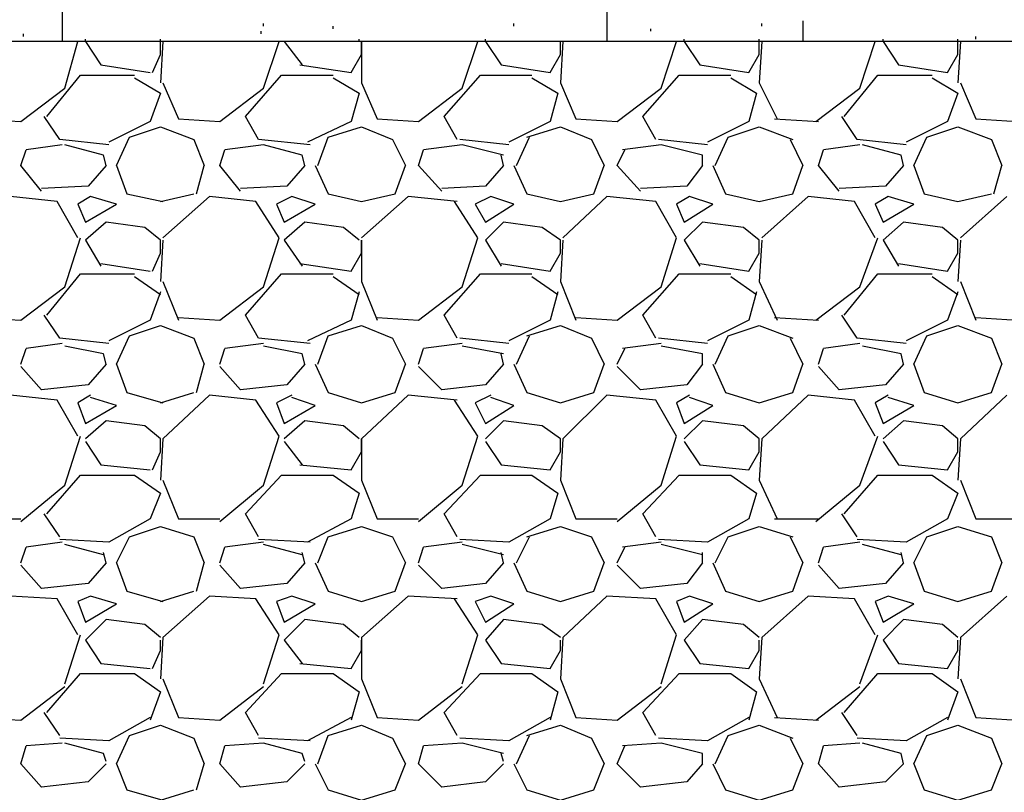
# Model space of a CAD drawing. Extents: x 0 to 216, y 0 to 280.
# Drawn here: x 141 to 148, y 160 to 166 of the extents above; entities that cross this region are included whole.
import ezdxf

# ---------------------------------------------------------------- set-up
doc = ezdxf.new("R2010")
doc.units = 0
doc.header["$LTSCALE"] = 10
doc.header["$MEASUREMENT"] = 0
for name, color, linetype in [('CADdetails-1-FINE', 1, 'CONTINUOUS'), ('CADdetails-7-VERYFINE', 7, 'CONTINUOUS'), ('CADdetails-9-EXTRAFINE', 9, 'CONTINUOUS')]:
    doc.layers.add(name, color=color, linetype=linetype)
doc.styles.add('CADdetails-DIMENSIONS', font='ARIALN.TTF', dxfattribs={"height": 2.38})
doc.dimstyles.new('CADdetails-LEADER', dxfattribs={"dimtxt": 2.38, "dimasz": 2.38, "dimexe": 0.5, "dimexo": 1.5, "dimgap": 1, "dimtad": 0, "dimzin": 0, "dimdsep": 46, "dimtxsty": 'CADdetails-DIMENSIONS', "dimcen": 1, "dimclrd": 256, "dimclre": 256, "dimclrt": 256, "dimadec": 0, "dimazin": 0, "dimtfac": 1, "dimtdec": 4, "dimtofl": 0, "dimtmove": 0, "dimatfit": 3, "dimfxl": 1, "dimtolj": 1, "dimtzin": 0, "dimarcsym": 0})

msp = doc.modelspace()

# ---------------------------------------------------------------- linework, layer by layer
at = {"layer": 'CADdetails-1-FINE', "linetype": 'Continuous'}
msp.add_lwpolyline([(150.5752, 141.6562), (150.5752, 165.9953), (77.1676, 165.9953), (77.1676, 141.6562)], close=True, dxfattribs=at)
at = {"layer": 'CADdetails-9-EXTRAFINE'}
for p, q in [((140.8552, 171.031, 0), (140.8552, 165.9953, 0)), ((144.9735, 171.031, 0), (144.9735, 165.9953, 0)), ((142.3776, 166.1124, 0), (142.3776, 166.1319, 0)), ((144.2709, 166.1124, 0), (144.2709, 166.1319, 0)), ((146.1446, 166.1124, 0), (146.1446, 166.1319, 0)), ((146.4569, 166.1515, 0), (146.4569, 165.9953, 0)), ((140.5624, 166.0343, 0), (140.5624, 166.0539, 0)), ((142.3581, 166.0539, 0), (142.3581, 166.0734, 0)), ((142.9046, 166.0929, 0), (142.9046, 166.1124, 0)), ((145.3053, 166.0734, 0), (145.3053, 166.0929, 0)), ((150.5752, 165.9953, 0), (116.9065, 165.9953, 0)), ((140.8747, 165.644, 0), (140.9723, 165.9953, 0)), ((141.0309, 165.9953, 0), (141.0309, 166.0148, 0)), ((141.0309, 165.9953, 0), (141.148, 165.8196, 0)), ((141.5969, 165.9953, 0), (141.5969, 166.0148, 0)), ((141.6164, 165.9953, 0), (141.5969, 165.683, 0)), ((141.5969, 165.8977, 0), (141.5969, 165.9953, 0)), ((142.3776, 165.644, 0), (142.4947, 165.9953, 0)), ((142.5533, 165.9953, 0), (142.5338, 165.9953, 0)), ((142.5338, 165.9953, 0), (142.6704, 165.8196, 0)), ((143.0998, 165.9953, 0), (143.0998, 166.0148, 0)), ((143.1193, 165.9953, 0), (143.1193, 165.683, 0)), ((143.1193, 165.8977, 0), (143.1193, 165.9953, 0)), ((143.8805, 165.644, 0), (143.9976, 165.9953, 0)), ((144.0562, 165.9953, 0), (144.0562, 166.0148, 0)), ((144.0562, 165.9953, 0), (144.1733, 165.8196, 0)), ((144.6222, 165.9953, 0), (144.6027, 165.9953, 0)), ((144.6417, 165.9953, 0), (144.6222, 165.683, 0)), ((144.6222, 165.8977, 0), (144.6222, 165.9953, 0)), ((145.3834, 165.644, 0), (145.5005, 165.9953, 0)), ((145.5591, 165.9953, 0), (145.5591, 166.0148, 0)), ((145.5591, 165.9953, 0), (145.6762, 165.8196, 0)), ((146.1251, 165.9953, 0), (146.1251, 166.0148, 0)), ((146.1446, 165.9953, 0), (146.1251, 165.683, 0)), ((146.1251, 165.8977, 0), (146.1251, 165.9953, 0)), ((146.8863, 165.644, 0), (147.0034, 165.9953, 0)), ((147.062, 165.9953, 0), (147.062, 166.0148, 0)), ((147.062, 165.9953, 0), (147.1791, 165.8196, 0)), ((147.628, 165.9953, 0), (147.628, 166.0148, 0)), ((147.6475, 165.9953, 0), (147.628, 165.683, 0)), ((147.628, 165.8977, 0), (147.628, 165.9953, 0)), ((147.7646, 166.0148, 0), (147.7646, 166.0343, 0)), ((141.5384, 165.7611, 0), (141.5969, 165.8977, 0)), ((143.0412, 165.7611, 0), (143.1193, 165.8977, 0)), ((144.5441, 165.7611, 0), (144.6222, 165.8977, 0)), ((146.047, 165.7611, 0), (146.1251, 165.8977, 0)), ((147.5499, 165.7611, 0), (147.628, 165.8977, 0)), ((141.148, 165.8196, 0), (141.5188, 165.7611, 0)), ((142.6509, 165.8196, 0), (143.0412, 165.7611, 0)), ((144.1733, 165.8196, 0), (144.5441, 165.7611, 0)), ((145.6762, 165.8196, 0), (146.047, 165.7611, 0)), ((147.1791, 165.8196, 0), (147.5499, 165.7611, 0)), ((140.7381, 165.4293, 0), (140.9918, 165.7416, 0)), ((140.9918, 165.7416, 0), (141.4017, 165.7416, 0)), ((141.4017, 165.7221, 0), (141.5969, 165.6049, 0)), ((141.6164, 165.683, 0), (141.7335, 165.4098, 0)), ((142.241, 165.4293, 0), (142.5143, 165.7416, 0)), ((142.5143, 165.7416, 0), (142.9046, 165.7416, 0)), ((142.9046, 165.7221, 0), (143.0998, 165.6049, 0)), ((143.1193, 165.683, 0), (143.2364, 165.4098, 0)), ((143.7439, 165.4293, 0), (144.0172, 165.7416, 0)), ((144.0172, 165.7416, 0), (144.4075, 165.7416, 0)), ((144.4075, 165.7221, 0), (144.6027, 165.6049, 0)), ((144.6222, 165.683, 0), (144.7393, 165.4098, 0)), ((145.2468, 165.4293, 0), (145.52, 165.7416, 0)), ((145.52, 165.7416, 0), (145.9104, 165.7416, 0)), ((145.9104, 165.7221, 0), (146.1056, 165.6049, 0)), ((146.1251, 165.683, 0), (146.2617, 165.4098, 0)), ((146.7692, 165.4293, 0), (147.0229, 165.7416, 0)), ((147.0229, 165.7416, 0), (147.4328, 165.7416, 0)), ((147.4328, 165.7221, 0), (147.628, 165.6049, 0)), ((147.6475, 165.683, 0), (147.7646, 165.4098, 0)), ((140.5429, 165.3902, 0), (140.8747, 165.644, 0)), ((141.5969, 165.6049, 0), (141.5188, 165.3902, 0)), ((142.0458, 165.3902, 0), (142.3776, 165.644, 0)), ((143.0998, 165.6049, 0), (143.0412, 165.3902, 0)), ((143.5487, 165.3902, 0), (143.8805, 165.644, 0)), ((144.6027, 165.6049, 0), (144.5441, 165.3902, 0)), ((145.0516, 165.3902, 0), (145.3834, 165.644, 0)), ((146.1056, 165.6049, 0), (146.047, 165.3902, 0)), ((146.5545, 165.3902, 0), (146.8863, 165.644, 0)), ((147.628, 165.6049, 0), (147.5499, 165.3902, 0)), ((140.2111, 165.4098, 0), (140.5429, 165.3902, 0)), ((140.8357, 165.2536, 0), (140.7186, 165.4293, 0)), ((141.5188, 165.3902, 0), (141.2065, 165.2341, 0)), ((141.7335, 165.4098, 0), (142.0458, 165.3902, 0)), ((142.3386, 165.2536, 0), (142.241, 165.4293, 0)), ((143.0412, 165.3902, 0), (142.7094, 165.2341, 0)), ((143.2364, 165.4098, 0), (143.5487, 165.3902, 0)), ((143.8415, 165.2536, 0), (143.7439, 165.4293, 0)), ((144.5441, 165.3902, 0), (144.2319, 165.2341, 0)), ((144.7393, 165.4098, 0), (145.0516, 165.3902, 0)), ((145.3444, 165.2536, 0), (145.2468, 165.4293, 0)), ((146.047, 165.3902, 0), (145.7347, 165.2341, 0)), ((146.2422, 165.4098, 0), (146.574, 165.3902, 0)), ((146.8668, 165.2536, 0), (146.7497, 165.4293, 0)), ((147.5499, 165.3902, 0), (147.2376, 165.2341, 0)), ((147.7646, 165.4098, 0), (148.0769, 165.3902, 0)), ((141.3627, 165.2731, 0), (141.5969, 165.3512, 0)), ((141.5969, 165.3512, 0), (141.8506, 165.2536, 0)), ((142.8656, 165.2731, 0), (143.1193, 165.3512, 0)), ((143.1193, 165.3512, 0), (143.3535, 165.2536, 0)), ((144.3685, 165.2731, 0), (144.6222, 165.3512, 0)), ((144.6222, 165.3512, 0), (144.8564, 165.2536, 0)), ((145.8909, 165.2731, 0), (146.1251, 165.3512, 0)), ((146.1251, 165.3512, 0), (146.3788, 165.2536, 0)), ((147.3938, 165.2731, 0), (147.628, 165.3512, 0)), ((147.628, 165.3512, 0), (147.8817, 165.2536, 0)), ((141.2065, 165.2146, 0), (140.8357, 165.2536, 0)), ((141.2651, 165.0584, 0), (141.3627, 165.2731, 0)), ((141.8506, 165.2536, 0), (141.9287, 165.0584, 0)), ((142.729, 165.2146, 0), (142.3386, 165.2536, 0)), ((142.7875, 165.0584, 0), (142.8656, 165.2731, 0)), ((143.3535, 165.2536, 0), (143.4511, 165.0584, 0)), ((144.2319, 165.2146, 0), (143.861, 165.2536, 0)), ((144.2904, 165.0584, 0), (144.388, 165.2731, 0)), ((144.8564, 165.2536, 0), (144.954, 165.0584, 0)), ((145.7347, 165.2146, 0), (145.3639, 165.2536, 0)), ((145.7933, 165.0584, 0), (145.8909, 165.2731, 0)), ((146.3593, 165.2536, 0), (146.4569, 165.0584, 0)), ((147.2376, 165.2146, 0), (146.8668, 165.2536, 0)), ((147.2962, 165.0584, 0), (147.3938, 165.2731, 0)), ((147.8817, 165.2536, 0), (147.9598, 165.0584, 0)), ((140.5429, 165.0584, 0), (140.582, 165.1755, 0)), ((140.8552, 165.2146, 0), (140.582, 165.1755, 0)), ((141.1675, 165.1365, 0), (140.8747, 165.2146, 0)), ((142.0458, 165.0584, 0), (142.0849, 165.1755, 0)), ((142.3776, 165.2146, 0), (142.0849, 165.1755, 0)), ((142.6704, 165.1365, 0), (142.3776, 165.2146, 0)), ((143.5487, 165.0584, 0), (143.5878, 165.1755, 0)), ((143.8805, 165.2146, 0), (143.5878, 165.1755, 0)), ((144.1928, 165.1365, 0), (143.8805, 165.2146, 0)), ((145.0516, 165.0584, 0), (145.1102, 165.1755, 0)), ((145.3834, 165.2146, 0), (145.0907, 165.1755, 0)), ((145.6957, 165.1365, 0), (145.3834, 165.2146, 0)), ((146.574, 165.0584, 0), (146.6131, 165.1755, 0)), ((146.8863, 165.2146, 0), (146.6131, 165.1755, 0)), ((147.1986, 165.1365, 0), (146.9058, 165.2146, 0)), ((141.187, 165.0584, 0), (141.1675, 165.1365, 0)), ((142.6899, 165.0584, 0), (142.6704, 165.1365, 0)), ((144.1928, 165.0584, 0), (144.1733, 165.1365, 0)), ((145.6957, 165.0584, 0), (145.6957, 165.1365, 0)), ((147.2181, 165.0584, 0), (147.1986, 165.1365, 0)), ((140.6991, 164.8633, 0), (140.5429, 165.0584, 0)), ((141.187, 165.0584, 0), (141.0504, 164.9023, 0)), ((141.2651, 165.0584, 0), (141.3432, 164.8437, 0)), ((141.8702, 164.8437, 0), (141.9287, 165.0584, 0)), ((142.202, 164.8633, 0), (142.0458, 165.0584, 0)), ((142.6899, 165.0584, 0), (142.5533, 164.9023, 0)), ((142.768, 165.0584, 0), (142.8656, 164.8437, 0)), ((143.3731, 164.8437, 0), (143.4511, 165.0584, 0)), ((143.7244, 164.8633, 0), (143.5487, 165.0584, 0)), ((144.1928, 165.0584, 0), (144.0562, 164.9023, 0)), ((144.2709, 165.0584, 0), (144.3685, 164.8437, 0)), ((144.876, 164.8437, 0), (144.954, 165.0584, 0)), ((145.2273, 164.8633, 0), (145.0516, 165.0584, 0)), ((145.6957, 165.0584, 0), (145.5786, 164.9023, 0)), ((145.7738, 165.0584, 0), (145.8714, 164.8437, 0)), ((146.3788, 164.8437, 0), (146.4569, 165.0584, 0)), ((146.7302, 164.8633, 0), (146.574, 165.0584, 0)), ((147.2181, 165.0584, 0), (147.0815, 164.9023, 0)), ((147.2962, 165.0584, 0), (147.3743, 164.8437, 0)), ((147.9013, 164.8437, 0), (147.9598, 165.0584, 0)), ((141.0504, 164.9023, 0), (140.6991, 164.8828, 0)), ((142.5533, 164.9023, 0), (142.202, 164.8828, 0)), ((144.0562, 164.9023, 0), (143.7244, 164.8828, 0)), ((145.5786, 164.9023, 0), (145.2273, 164.8828, 0)), ((147.0815, 164.9023, 0), (146.7302, 164.8828, 0)), ((140.8162, 164.7852, 0), (140.4649, 164.8242, 0)), ((140.9723, 164.5119, 0), (140.8162, 164.7852, 0)), ((141.0699, 164.8242, 0), (140.9723, 164.7657, 0)), ((141.2651, 164.7657, 0), (141.0699, 164.8242, 0)), ((141.3432, 164.8437, 0), (141.6164, 164.7852, 0)), ((141.5969, 164.7852, 0), (141.8506, 164.8437, 0)), ((141.9678, 164.8242, 0), (141.6164, 164.5119, 0)), ((142.3191, 164.7852, 0), (141.9678, 164.8242, 0)), ((142.4947, 164.5119, 0), (142.3191, 164.7852, 0)), ((142.5923, 164.8242, 0), (142.4752, 164.7657, 0)), ((142.768, 164.7657, 0), (142.5923, 164.8242, 0)), ((142.8656, 164.8437, 0), (143.1193, 164.7852, 0)), ((143.1193, 164.7852, 0), (143.3731, 164.8437, 0)), ((143.4706, 164.8242, 0), (143.1193, 164.5119, 0)), ((143.8415, 164.7852, 0), (143.4706, 164.8242, 0)), ((143.9976, 164.5119, 0), (143.822, 164.7852, 0)), ((144.0952, 164.8242, 0), (143.9781, 164.7657, 0)), ((144.2709, 164.7657, 0), (144.0952, 164.8242, 0)), ((144.3685, 164.8437, 0), (144.6222, 164.7852, 0)), ((144.6222, 164.7852, 0), (144.876, 164.8437, 0)), ((144.9735, 164.8242, 0), (144.6417, 164.5119, 0)), ((145.3444, 164.7852, 0), (144.9735, 164.8242, 0)), ((145.5005, 164.5119, 0), (145.3444, 164.7852, 0)), ((145.5981, 164.8242, 0), (145.5005, 164.7657, 0)), ((145.7738, 164.7657, 0), (145.5981, 164.8242, 0)), ((145.8714, 164.8437, 0), (146.1251, 164.7852, 0)), ((146.1251, 164.7852, 0), (146.3788, 164.8437, 0)), ((146.496, 164.8242, 0), (146.1446, 164.5119, 0)), ((146.8473, 164.7852, 0), (146.496, 164.8242, 0)), ((147.0034, 164.5119, 0), (146.8473, 164.7852, 0)), ((147.101, 164.8242, 0), (147.0034, 164.7657, 0)), ((147.2962, 164.7657, 0), (147.101, 164.8242, 0)), ((147.3743, 164.8437, 0), (147.628, 164.7852, 0)), ((147.628, 164.7852, 0), (147.8817, 164.8437, 0)), ((147.9988, 164.8242, 0), (147.6475, 164.5119, 0)), ((140.9723, 164.7657, 0), (141.0309, 164.629, 0)), ((141.0309, 164.629, 0), (141.2651, 164.7657, 0)), ((142.4752, 164.7657, 0), (142.5338, 164.629, 0)), ((142.5338, 164.629, 0), (142.768, 164.7657, 0)), ((143.9781, 164.7657, 0), (144.0562, 164.629, 0)), ((144.0562, 164.629, 0), (144.2709, 164.7657, 0)), ((145.5005, 164.7657, 0), (145.5591, 164.629, 0)), ((145.5591, 164.629, 0), (145.7738, 164.7657, 0)), ((147.0034, 164.7657, 0), (147.062, 164.629, 0)), ((147.062, 164.629, 0), (147.2962, 164.7657, 0)), ((141.187, 164.629, 0), (141.0309, 164.4924, 0)), ((141.4798, 164.59, 0), (141.187, 164.629, 0)), ((141.5969, 164.4924, 0), (141.4798, 164.59, 0)), ((142.6899, 164.629, 0), (142.5338, 164.4924, 0)), ((142.9827, 164.59, 0), (142.6899, 164.629, 0)), ((143.0998, 164.4924, 0), (142.9827, 164.59, 0)), ((144.1928, 164.629, 0), (144.0562, 164.4924, 0)), ((144.4856, 164.59, 0), (144.1928, 164.629, 0)), ((144.6222, 164.4924, 0), (144.4856, 164.59, 0)), ((145.6957, 164.629, 0), (145.5591, 164.4924, 0)), ((146.008, 164.59, 0), (145.6957, 164.629, 0)), ((146.1251, 164.4924, 0), (146.008, 164.59, 0)), ((147.2181, 164.629, 0), (147.062, 164.4924, 0)), ((147.5109, 164.59, 0), (147.2181, 164.629, 0)), ((147.628, 164.4924, 0), (147.5109, 164.59, 0)), ((140.8747, 164.1411, 0), (140.9918, 164.5119, 0)), ((141.0309, 164.4924, 0), (141.148, 164.2972, 0)), ((141.6164, 164.4924, 0), (141.5969, 164.1801, 0)), ((141.5969, 164.3948, 0), (141.5969, 164.4924, 0)), ((142.3776, 164.1411, 0), (142.4947, 164.5119, 0)), ((142.5338, 164.4924, 0), (142.6704, 164.2972, 0)), ((143.1193, 164.4924, 0), (143.1193, 164.1801, 0)), ((143.1193, 164.3948, 0), (143.1193, 164.4924, 0)), ((143.8805, 164.1411, 0), (143.9976, 164.5119, 0)), ((144.0562, 164.4924, 0), (144.1733, 164.2972, 0)), ((144.6417, 164.4924, 0), (144.6222, 164.1801, 0)), ((144.6222, 164.3948, 0), (144.6222, 164.4924, 0)), ((145.3834, 164.1411, 0), (145.5005, 164.5119, 0)), ((145.5591, 164.4924, 0), (145.6762, 164.2972, 0)), ((146.1446, 164.4924, 0), (146.1251, 164.1801, 0)), ((146.1251, 164.3948, 0), (146.1251, 164.4924, 0)), ((146.8863, 164.1411, 0), (147.0229, 164.5119, 0)), ((147.062, 164.4924, 0), (147.1791, 164.2972, 0)), ((147.6475, 164.4924, 0), (147.628, 164.1801, 0)), ((147.628, 164.3948, 0), (147.628, 164.4924, 0)), ((141.5384, 164.2582, 0), (141.5969, 164.3948, 0)), ((143.0412, 164.2582, 0), (143.1193, 164.3948, 0)), ((144.5441, 164.2582, 0), (144.6222, 164.3948, 0)), ((146.047, 164.2582, 0), (146.1251, 164.3948, 0)), ((147.5499, 164.2582, 0), (147.628, 164.3948, 0)), ((141.148, 164.3167, 0), (141.5188, 164.2582, 0)), ((142.6509, 164.3167, 0), (143.0412, 164.2582, 0)), ((144.1733, 164.3167, 0), (144.5441, 164.2582, 0)), ((145.6762, 164.3167, 0), (146.047, 164.2582, 0)), ((147.1791, 164.3167, 0), (147.5499, 164.2582, 0)), ((140.7381, 163.9264, 0), (140.9918, 164.2387, 0)), ((140.9918, 164.2387, 0), (141.4017, 164.2387, 0)), ((141.4017, 164.2192, 0), (141.5969, 164.0825, 0)), ((142.241, 163.9264, 0), (142.5143, 164.2387, 0)), ((142.5143, 164.2387, 0), (142.9046, 164.2387, 0)), ((142.9046, 164.2192, 0), (143.0998, 164.0825, 0)), ((143.7439, 163.9264, 0), (144.0172, 164.2387, 0)), ((144.0172, 164.2387, 0), (144.4075, 164.2387, 0)), ((144.4075, 164.2192, 0), (144.6027, 164.0825, 0)), ((145.2468, 163.9264, 0), (145.52, 164.2387, 0)), ((145.52, 164.2387, 0), (145.9104, 164.2387, 0)), ((145.9104, 164.2192, 0), (146.1056, 164.0825, 0)), ((146.7692, 163.9264, 0), (147.0229, 164.2387, 0)), ((147.0229, 164.2387, 0), (147.4328, 164.2387, 0)), ((147.4328, 164.2192, 0), (147.628, 164.0825, 0)), ((140.5429, 163.8873, 0), (140.8747, 164.1411, 0)), ((141.6164, 164.1801, 0), (141.7335, 163.8873, 0)), ((142.0458, 163.8873, 0), (142.3776, 164.1411, 0)), ((143.1193, 164.1801, 0), (143.2364, 163.8873, 0)), ((143.5487, 163.8873, 0), (143.8805, 164.1411, 0)), ((144.6222, 164.1801, 0), (144.7393, 163.8873, 0)), ((145.0516, 163.8873, 0), (145.3834, 164.1411, 0)), ((146.1251, 164.1801, 0), (146.2617, 163.8873, 0)), ((146.5545, 163.8873, 0), (146.8863, 164.1411, 0)), ((147.6475, 164.1801, 0), (147.7646, 163.8873, 0)), ((141.5969, 164.102, 0), (141.5188, 163.8873, 0)), ((143.0998, 164.102, 0), (143.0412, 163.8873, 0)), ((144.6027, 164.102, 0), (144.5441, 163.8873, 0)), ((146.1056, 164.102, 0), (146.047, 163.8873, 0)), ((147.628, 164.102, 0), (147.5499, 163.8873, 0)), ((140.2111, 163.9069, 0), (140.5429, 163.8873, 0)), ((140.8357, 163.7507, 0), (140.7186, 163.9264, 0)), ((141.7335, 163.9069, 0), (142.0458, 163.8873, 0)), ((142.3386, 163.7507, 0), (142.241, 163.9264, 0)), ((143.2364, 163.9069, 0), (143.5487, 163.8873, 0)), ((143.8415, 163.7507, 0), (143.7439, 163.9264, 0)), ((144.7393, 163.9069, 0), (145.0516, 163.8873, 0)), ((145.3444, 163.7507, 0), (145.2468, 163.9264, 0)), ((146.2422, 163.9069, 0), (146.574, 163.8873, 0)), ((146.8668, 163.7507, 0), (146.7497, 163.9264, 0)), ((147.7646, 163.9069, 0), (148.0769, 163.8873, 0)), ((141.5188, 163.8873, 0), (141.2065, 163.7312, 0)), ((141.3627, 163.7702, 0), (141.5969, 163.8483, 0)), ((141.5969, 163.8483, 0), (141.8506, 163.7507, 0)), ((143.0412, 163.8873, 0), (142.7094, 163.7312, 0)), ((142.8656, 163.7702, 0), (143.1193, 163.8483, 0)), ((143.1193, 163.8483, 0), (143.3535, 163.7507, 0)), ((144.5441, 163.8873, 0), (144.2319, 163.7312, 0)), ((144.3685, 163.7702, 0), (144.6222, 163.8483, 0)), ((144.6222, 163.8483, 0), (144.8564, 163.7507, 0)), ((146.047, 163.8873, 0), (145.7347, 163.7312, 0)), ((145.8909, 163.7702, 0), (146.1251, 163.8483, 0)), ((146.1251, 163.8483, 0), (146.3788, 163.7507, 0)), ((147.5499, 163.8873, 0), (147.2376, 163.7312, 0)), ((147.3938, 163.7702, 0), (147.628, 163.8483, 0)), ((147.628, 163.8483, 0), (147.8817, 163.7507, 0)), ((141.2065, 163.7117, 0), (140.8357, 163.7507, 0)), ((141.2651, 163.5555, 0), (141.3627, 163.7702, 0)), ((141.8506, 163.7507, 0), (141.9287, 163.5555, 0)), ((142.729, 163.7117, 0), (142.3386, 163.7507, 0)), ((142.7875, 163.5555, 0), (142.8656, 163.7702, 0)), ((143.3535, 163.7507, 0), (143.4511, 163.5555, 0)), ((144.2319, 163.7117, 0), (143.861, 163.7507, 0)), ((144.2904, 163.5555, 0), (144.388, 163.7702, 0)), ((144.8564, 163.7507, 0), (144.954, 163.5555, 0)), ((145.7347, 163.7117, 0), (145.3639, 163.7507, 0)), ((145.7933, 163.5555, 0), (145.8909, 163.7702, 0)), ((146.3593, 163.7507, 0), (146.4569, 163.5555, 0)), ((147.2376, 163.7117, 0), (146.8668, 163.7507, 0)), ((147.2962, 163.5555, 0), (147.3938, 163.7702, 0)), ((147.8817, 163.7507, 0), (147.9598, 163.5555, 0)), ((140.5429, 163.5555, 0), (140.582, 163.6727, 0)), ((140.8552, 163.7117, 0), (140.582, 163.6727, 0)), ((141.1675, 163.6336, 0), (140.8747, 163.6922, 0)), ((142.0458, 163.5555, 0), (142.0849, 163.6727, 0)), ((142.3776, 163.7117, 0), (142.0849, 163.6727, 0)), ((142.6704, 163.6336, 0), (142.3776, 163.6922, 0)), ((143.5487, 163.5555, 0), (143.5878, 163.6727, 0)), ((143.8805, 163.7117, 0), (143.5878, 163.6727, 0)), ((144.1928, 163.6336, 0), (143.8805, 163.6922, 0)), ((145.0516, 163.5555, 0), (145.1102, 163.6727, 0)), ((145.3834, 163.7117, 0), (145.0907, 163.6727, 0)), ((145.6957, 163.6336, 0), (145.3834, 163.6922, 0)), ((146.574, 163.5555, 0), (146.6131, 163.6727, 0)), ((146.8863, 163.7117, 0), (146.6131, 163.6727, 0)), ((147.1986, 163.6336, 0), (146.9058, 163.6922, 0)), ((141.187, 163.5555, 0), (141.1675, 163.6336, 0)), ((142.6899, 163.5555, 0), (142.6704, 163.6336, 0)), ((144.1928, 163.5555, 0), (144.1733, 163.6336, 0)), ((145.6957, 163.5555, 0), (145.6957, 163.6336, 0)), ((147.2181, 163.5555, 0), (147.1986, 163.6336, 0)), ((140.6991, 163.3604, 0), (140.5429, 163.536, 0)), ((141.187, 163.5555, 0), (141.0504, 163.3994, 0)), ((141.2651, 163.5555, 0), (141.3432, 163.3408, 0)), ((141.8702, 163.3408, 0), (141.9287, 163.5555, 0)), ((142.202, 163.3604, 0), (142.0458, 163.536, 0)), ((142.6899, 163.5555, 0), (142.5533, 163.3994, 0)), ((142.768, 163.5555, 0), (142.8656, 163.3408, 0)), ((143.3731, 163.3408, 0), (143.4511, 163.5555, 0)), ((143.7244, 163.3604, 0), (143.5487, 163.536, 0)), ((144.1928, 163.5555, 0), (144.0562, 163.3994, 0)), ((144.2709, 163.5555, 0), (144.3685, 163.3408, 0)), ((144.876, 163.3408, 0), (144.954, 163.5555, 0)), ((145.2273, 163.3604, 0), (145.0516, 163.536, 0)), ((145.6957, 163.5555, 0), (145.5786, 163.3994, 0)), ((145.7738, 163.5555, 0), (145.8714, 163.3408, 0)), ((146.3788, 163.3408, 0), (146.4569, 163.5555, 0)), ((146.7302, 163.3604, 0), (146.574, 163.536, 0)), ((147.2181, 163.5555, 0), (147.0815, 163.3994, 0)), ((147.2962, 163.5555, 0), (147.3743, 163.3408, 0)), ((147.8817, 163.3408, 0), (147.9598, 163.5555, 0)), ((141.0504, 163.3994, 0), (140.6991, 163.3604, 0)), ((142.5533, 163.3994, 0), (142.202, 163.3604, 0)), ((144.0562, 163.3994, 0), (143.7244, 163.3604, 0)), ((145.5786, 163.3994, 0), (145.2273, 163.3604, 0)), ((147.0815, 163.3994, 0), (146.7302, 163.3604, 0)), ((140.8162, 163.2823, 0), (140.4649, 163.3213, 0)), ((141.0699, 163.3213, 0), (140.9723, 163.2628, 0)), ((141.2651, 163.2433, 0), (141.0699, 163.3018, 0)), ((141.3432, 163.3408, 0), (141.6164, 163.2628, 0)), ((141.5969, 163.2628, 0), (141.8506, 163.3408, 0)), ((141.9678, 163.3213, 0), (141.6164, 162.9895, 0)), ((142.3191, 163.2823, 0), (141.9678, 163.3213, 0)), ((142.5923, 163.3213, 0), (142.4752, 163.2628, 0)), ((142.768, 163.2433, 0), (142.5923, 163.3018, 0)), ((142.8656, 163.3408, 0), (143.1193, 163.2628, 0)), ((143.1193, 163.2628, 0), (143.3731, 163.3408, 0)), ((143.4706, 163.3213, 0), (143.1193, 162.9895, 0)), ((143.8415, 163.2823, 0), (143.4706, 163.3213, 0)), ((144.0952, 163.3213, 0), (143.9781, 163.2628, 0)), ((144.2709, 163.2433, 0), (144.0952, 163.3018, 0)), ((144.3685, 163.3408, 0), (144.6222, 163.2628, 0)), ((144.6222, 163.2628, 0), (144.876, 163.3408, 0)), ((144.9735, 163.3213, 0), (144.6417, 162.9895, 0)), ((145.3444, 163.2823, 0), (144.9735, 163.3213, 0)), ((145.5981, 163.3213, 0), (145.5005, 163.2628, 0)), ((145.7738, 163.2433, 0), (145.5981, 163.3018, 0)), ((145.8714, 163.3408, 0), (146.1251, 163.2628, 0)), ((146.1251, 163.2628, 0), (146.3788, 163.3408, 0)), ((146.496, 163.3213, 0), (146.1446, 162.9895, 0)), ((146.8473, 163.2823, 0), (146.496, 163.3213, 0)), ((147.101, 163.3213, 0), (147.0034, 163.2628, 0)), ((147.2962, 163.2433, 0), (147.101, 163.3018, 0)), ((147.3743, 163.3408, 0), (147.628, 163.2628, 0)), ((147.628, 163.2628, 0), (147.8817, 163.3408, 0)), ((147.9988, 163.3213, 0), (147.6475, 162.9895, 0)), ((140.9723, 163.009, 0), (140.8162, 163.2823, 0)), ((140.9723, 163.2628, 0), (141.0309, 163.1066, 0)), ((141.0309, 163.1066, 0), (141.2651, 163.2433, 0)), ((142.4947, 163.009, 0), (142.3191, 163.2823, 0)), ((142.4752, 163.2628, 0), (142.5338, 163.1066, 0)), ((142.5338, 163.1066, 0), (142.768, 163.2433, 0)), ((143.9976, 163.009, 0), (143.822, 163.2823, 0)), ((143.9781, 163.2628, 0), (144.0562, 163.1066, 0)), ((144.0562, 163.1066, 0), (144.2709, 163.2433, 0)), ((145.5005, 163.009, 0), (145.3444, 163.2823, 0)), ((145.5005, 163.2628, 0), (145.5591, 163.1066, 0)), ((145.5591, 163.1066, 0), (145.7738, 163.2433, 0)), ((147.0034, 163.009, 0), (146.8473, 163.2823, 0)), ((147.0034, 163.2628, 0), (147.062, 163.1066, 0)), ((147.062, 163.1066, 0), (147.2962, 163.2433, 0)), ((141.187, 163.1261, 0), (141.0309, 162.9895, 0)), ((141.4798, 163.0871, 0), (141.187, 163.1261, 0)), ((141.5969, 162.9895, 0), (141.4798, 163.0871, 0)), ((142.6899, 163.1261, 0), (142.5338, 162.9895, 0)), ((142.9827, 163.0871, 0), (142.6899, 163.1261, 0)), ((143.0998, 162.9895, 0), (142.9827, 163.0871, 0)), ((144.1928, 163.1261, 0), (144.0562, 162.9895, 0)), ((144.4856, 163.0871, 0), (144.1928, 163.1261, 0)), ((144.6222, 162.9895, 0), (144.4856, 163.0871, 0)), ((145.6957, 163.1261, 0), (145.5591, 162.9895, 0)), ((146.008, 163.0871, 0), (145.6957, 163.1261, 0)), ((146.1251, 162.9895, 0), (146.008, 163.0871, 0)), ((147.2181, 163.1261, 0), (147.062, 162.9895, 0)), ((147.5109, 163.0871, 0), (147.2181, 163.1261, 0)), ((147.628, 162.9895, 0), (147.5109, 163.0871, 0)), ((140.8747, 162.6382, 0), (140.9918, 163.009, 0)), ((142.3776, 162.6382, 0), (142.4947, 163.009, 0)), ((143.8805, 162.6382, 0), (143.9976, 163.009, 0)), ((145.3834, 162.6382, 0), (145.5005, 163.009, 0)), ((146.8863, 162.6382, 0), (147.0229, 163.009, 0)), ((141.0309, 162.97, 0), (141.148, 162.7943, 0)), ((141.6164, 162.9895, 0), (141.5969, 162.6772, 0)), ((141.5969, 162.8919, 0), (141.5969, 162.9895, 0)), ((142.5338, 162.97, 0), (142.6704, 162.7943, 0)), ((143.1193, 162.9895, 0), (143.1193, 162.6772, 0)), ((143.1193, 162.8919, 0), (143.1193, 162.9895, 0)), ((144.0562, 162.97, 0), (144.1733, 162.7943, 0)), ((144.6417, 162.9895, 0), (144.6222, 162.6772, 0)), ((144.6222, 162.8919, 0), (144.6222, 162.9895, 0)), ((145.5591, 162.97, 0), (145.6762, 162.7943, 0)), ((146.1446, 162.9895, 0), (146.1251, 162.6772, 0)), ((146.1251, 162.8919, 0), (146.1251, 162.9895, 0)), ((147.062, 162.97, 0), (147.1791, 162.7943, 0)), ((147.6475, 162.9895, 0), (147.628, 162.6772, 0)), ((147.628, 162.8919, 0), (147.628, 162.9895, 0)), ((141.5384, 162.7553, 0), (141.5969, 162.8919, 0)), ((143.0412, 162.7553, 0), (143.1193, 162.8919, 0)), ((144.5441, 162.7553, 0), (144.6222, 162.8919, 0)), ((146.047, 162.7553, 0), (146.1251, 162.8919, 0)), ((147.5499, 162.7553, 0), (147.628, 162.8919, 0)), ((141.148, 162.7943, 0), (141.5188, 162.7553, 0)), ((142.6509, 162.7943, 0), (143.0412, 162.7553, 0)), ((144.1733, 162.7943, 0), (144.5441, 162.7553, 0)), ((145.6762, 162.7943, 0), (146.047, 162.7553, 0)), ((147.1791, 162.7943, 0), (147.5499, 162.7553, 0)), ((140.7381, 162.4235, 0), (140.9918, 162.7163, 0)), ((140.9918, 162.7163, 0), (141.4017, 162.7163, 0)), ((141.4017, 162.7163, 0), (141.5969, 162.5796, 0)), ((142.241, 162.4235, 0), (142.5143, 162.7163, 0)), ((142.5143, 162.7163, 0), (142.9046, 162.7163, 0)), ((142.9046, 162.7163, 0), (143.0998, 162.5796, 0)), ((143.7439, 162.4235, 0), (144.0172, 162.7163, 0)), ((144.0172, 162.7163, 0), (144.4075, 162.7163, 0)), ((144.4075, 162.7163, 0), (144.6027, 162.5796, 0)), ((145.2468, 162.4235, 0), (145.52, 162.7163, 0)), ((145.52, 162.7163, 0), (145.9104, 162.7163, 0)), ((145.9104, 162.7163, 0), (146.1056, 162.5796, 0)), ((146.7692, 162.4235, 0), (147.0229, 162.7163, 0)), ((147.0229, 162.7163, 0), (147.4328, 162.7163, 0)), ((147.4328, 162.7163, 0), (147.628, 162.5796, 0)), ((140.5429, 162.3649, 0), (140.8747, 162.6382, 0)), ((141.6164, 162.6772, 0), (141.7335, 162.3845, 0)), ((142.0458, 162.3649, 0), (142.3776, 162.6382, 0)), ((143.1193, 162.6772, 0), (143.2364, 162.3845, 0)), ((143.5487, 162.3649, 0), (143.8805, 162.6382, 0)), ((144.6222, 162.6772, 0), (144.7393, 162.3845, 0)), ((145.0516, 162.3649, 0), (145.3834, 162.6382, 0)), ((146.1251, 162.6772, 0), (146.2617, 162.3845, 0)), ((146.5545, 162.3649, 0), (146.8863, 162.6382, 0)), ((147.6475, 162.6772, 0), (147.7646, 162.3845, 0)), ((141.5969, 162.5796, 0), (141.5188, 162.3845, 0)), ((143.0998, 162.5796, 0), (143.0412, 162.3845, 0)), ((144.6027, 162.5796, 0), (144.5441, 162.3845, 0)), ((146.1056, 162.5796, 0), (146.047, 162.3845, 0)), ((147.628, 162.5796, 0), (147.5499, 162.3845, 0)), ((140.8357, 162.2478, 0), (140.7186, 162.4235, 0)), ((142.3386, 162.2478, 0), (142.241, 162.4235, 0)), ((143.8415, 162.2478, 0), (143.7439, 162.4235, 0)), ((145.3444, 162.2478, 0), (145.2468, 162.4235, 0)), ((146.8668, 162.2478, 0), (146.7497, 162.4235, 0)), ((140.2111, 162.3845, 0), (140.5429, 162.3845, 0)), ((141.5188, 162.3845, 0), (141.2065, 162.2088, 0)), ((141.7335, 162.3845, 0), (142.0458, 162.3845, 0)), ((143.0412, 162.3845, 0), (142.7094, 162.2088, 0)), ((143.2364, 162.3845, 0), (143.5487, 162.3845, 0)), ((144.5441, 162.3845, 0), (144.2319, 162.2088, 0)), ((144.7393, 162.3845, 0), (145.0516, 162.3845, 0)), ((146.047, 162.3845, 0), (145.7347, 162.2088, 0)), ((146.2422, 162.3845, 0), (146.574, 162.3845, 0)), ((147.5499, 162.3845, 0), (147.2376, 162.2088, 0)), ((147.7646, 162.3845, 0), (148.0769, 162.3845, 0)), ((141.3627, 162.2478, 0), (141.5969, 162.3259, 0)), ((141.5969, 162.3259, 0), (141.8506, 162.2478, 0)), ((142.8656, 162.2478, 0), (143.1193, 162.3259, 0)), ((143.1193, 162.3259, 0), (143.3535, 162.2478, 0)), ((144.3685, 162.2478, 0), (144.6222, 162.3259, 0)), ((144.6222, 162.3259, 0), (144.8564, 162.2478, 0)), ((145.8909, 162.2478, 0), (146.1251, 162.3259, 0)), ((146.1251, 162.3259, 0), (146.3788, 162.2478, 0)), ((147.3938, 162.2478, 0), (147.628, 162.3259, 0)), ((147.628, 162.3259, 0), (147.8817, 162.2478, 0)), ((140.8552, 162.2088, 0), (140.582, 162.1698, 0)), ((141.2065, 162.2088, 0), (140.8357, 162.2283, 0)), ((141.1675, 162.1112, 0), (140.8747, 162.1893, 0)), ((141.2651, 162.0526, 0), (141.3627, 162.2478, 0)), ((141.8506, 162.2478, 0), (141.9287, 162.0526, 0)), ((142.3776, 162.2088, 0), (142.0849, 162.1698, 0)), ((142.729, 162.2088, 0), (142.3386, 162.2283, 0)), ((142.6704, 162.1112, 0), (142.3776, 162.1893, 0)), ((142.7875, 162.0526, 0), (142.8656, 162.2478, 0)), ((143.3535, 162.2478, 0), (143.4511, 162.0526, 0)), ((143.8805, 162.2088, 0), (143.5878, 162.1698, 0)), ((144.2319, 162.2088, 0), (143.861, 162.2283, 0)), ((144.1928, 162.1112, 0), (143.8805, 162.1893, 0)), ((144.2904, 162.0526, 0), (144.388, 162.2478, 0)), ((144.8564, 162.2478, 0), (144.954, 162.0526, 0)), ((145.3834, 162.2088, 0), (145.0907, 162.1698, 0)), ((145.7347, 162.2088, 0), (145.3639, 162.2283, 0)), ((145.6957, 162.1112, 0), (145.3834, 162.1893, 0)), ((145.7933, 162.0526, 0), (145.8909, 162.2478, 0)), ((146.3593, 162.2478, 0), (146.4569, 162.0526, 0)), ((146.8863, 162.2088, 0), (146.6131, 162.1698, 0)), ((147.2376, 162.2088, 0), (146.8668, 162.2283, 0)), ((147.1986, 162.1112, 0), (146.9058, 162.1893, 0)), ((147.2962, 162.0526, 0), (147.3938, 162.2478, 0)), ((147.8817, 162.2478, 0), (147.9598, 162.0526, 0)), ((140.5429, 162.0526, 0), (140.582, 162.1698, 0)), ((141.187, 162.0526, 0), (141.1675, 162.1307, 0)), ((142.0458, 162.0526, 0), (142.0849, 162.1698, 0)), ((142.6899, 162.0526, 0), (142.6704, 162.1307, 0)), ((143.5487, 162.0526, 0), (143.5878, 162.1698, 0)), ((144.1928, 162.0526, 0), (144.1733, 162.1307, 0)), ((145.0516, 162.0526, 0), (145.1102, 162.1698, 0)), ((145.6957, 162.0526, 0), (145.6957, 162.1307, 0)), ((146.574, 162.0526, 0), (146.6131, 162.1698, 0)), ((147.2181, 162.0526, 0), (147.1986, 162.1307, 0)), ((140.6991, 161.8575, 0), (140.5429, 162.0331, 0)), ((141.187, 162.0526, 0), (141.0504, 161.8965, 0)), ((141.2651, 162.0526, 0), (141.3432, 161.8379, 0)), ((141.8702, 161.8379, 0), (141.9287, 162.0526, 0)), ((142.202, 161.8575, 0), (142.0458, 162.0331, 0)), ((142.6899, 162.0526, 0), (142.5533, 161.8965, 0)), ((142.768, 162.0526, 0), (142.8656, 161.8379, 0)), ((143.3731, 161.8379, 0), (143.4511, 162.0526, 0)), ((143.7244, 161.8575, 0), (143.5487, 162.0331, 0)), ((144.1928, 162.0526, 0), (144.0562, 161.8965, 0)), ((144.2709, 162.0526, 0), (144.3685, 161.8379, 0)), ((144.876, 161.8379, 0), (144.954, 162.0526, 0)), ((145.2273, 161.8575, 0), (145.0516, 162.0331, 0)), ((145.6957, 162.0526, 0), (145.5786, 161.8965, 0)), ((145.7738, 162.0526, 0), (145.8714, 161.8379, 0)), ((146.3788, 161.8379, 0), (146.4569, 162.0526, 0)), ((146.7302, 161.8575, 0), (146.574, 162.0331, 0)), ((147.2181, 162.0526, 0), (147.0815, 161.8965, 0)), ((147.2962, 162.0526, 0), (147.3743, 161.8379, 0)), ((147.8817, 161.8379, 0), (147.9598, 162.0526, 0)), ((141.0504, 161.8965, 0), (140.6991, 161.8575, 0)), ((142.5533, 161.8965, 0), (142.202, 161.8575, 0)), ((144.0562, 161.8965, 0), (143.7244, 161.8575, 0)), ((145.5786, 161.8965, 0), (145.2273, 161.8575, 0)), ((147.0815, 161.8965, 0), (146.7302, 161.8575, 0)), ((141.3432, 161.8379, 0), (141.6164, 161.7599, 0)), ((141.5969, 161.7599, 0), (141.8506, 161.8379, 0)), ((142.8656, 161.8379, 0), (143.1193, 161.7599, 0)), ((143.1193, 161.7599, 0), (143.3731, 161.8379, 0)), ((144.3685, 161.8379, 0), (144.6222, 161.7599, 0)), ((144.6222, 161.7599, 0), (144.876, 161.8379, 0)), ((145.8714, 161.8379, 0), (146.1251, 161.7599, 0)), ((146.1251, 161.7599, 0), (146.3788, 161.8379, 0)), ((147.3743, 161.8379, 0), (147.628, 161.7599, 0)), ((147.628, 161.7599, 0), (147.8817, 161.8379, 0)), ((140.8162, 161.7794, 0), (140.4649, 161.7989, 0)), ((140.9723, 161.5061, 0), (140.8162, 161.7794, 0)), ((141.0699, 161.7989, 0), (140.9723, 161.7599, 0)), ((140.9723, 161.7599, 0), (141.0309, 161.6037, 0)), ((141.0309, 161.6037, 0), (141.2651, 161.7404, 0)), ((141.2651, 161.7404, 0), (141.0699, 161.7989, 0)), ((141.9678, 161.7989, 0), (141.6164, 161.4866, 0)), ((142.3191, 161.7794, 0), (141.9678, 161.7989, 0)), ((142.4947, 161.5061, 0), (142.3191, 161.7794, 0)), ((142.5923, 161.7989, 0), (142.4752, 161.7599, 0)), ((142.4752, 161.7599, 0), (142.5338, 161.6037, 0)), ((142.5338, 161.6037, 0), (142.768, 161.7404, 0)), ((142.768, 161.7404, 0), (142.5923, 161.7989, 0)), ((143.4706, 161.7989, 0), (143.1193, 161.4866, 0)), ((143.8415, 161.7794, 0), (143.4706, 161.7989, 0)), ((143.9976, 161.5061, 0), (143.822, 161.7794, 0)), ((144.0952, 161.7989, 0), (143.9781, 161.7599, 0)), ((143.9781, 161.7599, 0), (144.0562, 161.6037, 0)), ((144.0562, 161.6037, 0), (144.2709, 161.7404, 0)), ((144.2709, 161.7404, 0), (144.0952, 161.7989, 0)), ((144.9735, 161.7989, 0), (144.6417, 161.4866, 0)), ((145.3444, 161.7794, 0), (144.9735, 161.7989, 0)), ((145.5005, 161.5061, 0), (145.3444, 161.7794, 0)), ((145.5981, 161.7989, 0), (145.5005, 161.7599, 0)), ((145.5005, 161.7599, 0), (145.5591, 161.6037, 0)), ((145.5591, 161.6037, 0), (145.7738, 161.7404, 0)), ((145.7738, 161.7404, 0), (145.5981, 161.7989, 0)), ((146.496, 161.7989, 0), (146.1446, 161.4866, 0)), ((146.8473, 161.7794, 0), (146.496, 161.7989, 0)), ((147.0034, 161.5061, 0), (146.8473, 161.7794, 0)), ((147.101, 161.7989, 0), (147.0034, 161.7599, 0)), ((147.0034, 161.7599, 0), (147.062, 161.6037, 0)), ((147.062, 161.6037, 0), (147.2962, 161.7404, 0)), ((147.2962, 161.7404, 0), (147.101, 161.7989, 0)), ((147.9988, 161.7989, 0), (147.6475, 161.4866, 0)), ((141.187, 161.6232, 0), (141.0309, 161.4671, 0)), ((141.4798, 161.5842, 0), (141.187, 161.6232, 0)), ((141.5969, 161.4866, 0), (141.4798, 161.5842, 0)), ((142.6899, 161.6232, 0), (142.5338, 161.4671, 0)), ((142.9827, 161.5842, 0), (142.6899, 161.6232, 0)), ((143.0998, 161.4866, 0), (142.9827, 161.5842, 0)), ((144.1928, 161.6232, 0), (144.0562, 161.4671, 0)), ((144.4856, 161.5842, 0), (144.1928, 161.6232, 0)), ((144.6222, 161.4866, 0), (144.4856, 161.5842, 0)), ((145.6957, 161.6232, 0), (145.5591, 161.4671, 0)), ((146.008, 161.5842, 0), (145.6957, 161.6232, 0)), ((146.1251, 161.4866, 0), (146.008, 161.5842, 0)), ((147.2181, 161.6232, 0), (147.062, 161.4671, 0)), ((147.5109, 161.5842, 0), (147.2181, 161.6232, 0)), ((147.628, 161.4866, 0), (147.5109, 161.5842, 0)), ((140.8747, 161.1353, 0), (140.9918, 161.5061, 0)), ((141.0309, 161.4671, 0), (141.148, 161.2914, 0)), ((141.6164, 161.4866, 0), (141.5969, 161.1743, 0)), ((141.5969, 161.389, 0), (141.5969, 161.4671, 0)), ((142.3776, 161.1353, 0), (142.4947, 161.5061, 0)), ((142.5338, 161.4671, 0), (142.6704, 161.2914, 0)), ((143.1193, 161.4866, 0), (143.1193, 161.1743, 0)), ((143.1193, 161.389, 0), (143.1193, 161.4671, 0)), ((143.8805, 161.1353, 0), (143.9976, 161.5061, 0)), ((144.0562, 161.4671, 0), (144.1733, 161.2914, 0)), ((144.6417, 161.4866, 0), (144.6222, 161.1743, 0)), ((144.6222, 161.389, 0), (144.6222, 161.4671, 0)), ((145.3834, 161.1353, 0), (145.5005, 161.5061, 0)), ((145.5591, 161.4671, 0), (145.6762, 161.2914, 0)), ((146.1446, 161.4866, 0), (146.1251, 161.1743, 0)), ((146.1251, 161.389, 0), (146.1251, 161.4671, 0)), ((146.8863, 161.1353, 0), (147.0229, 161.5061, 0)), ((147.062, 161.4671, 0), (147.1791, 161.2914, 0)), ((147.6475, 161.4866, 0), (147.628, 161.1743, 0)), ((147.628, 161.389, 0), (147.628, 161.4671, 0)), ((141.5384, 161.2524, 0), (141.5969, 161.389, 0)), ((143.0412, 161.2524, 0), (143.1193, 161.389, 0)), ((144.5441, 161.2524, 0), (144.6222, 161.389, 0)), ((146.047, 161.2524, 0), (146.1251, 161.389, 0)), ((147.5499, 161.2524, 0), (147.628, 161.389, 0)), ((141.148, 161.2914, 0), (141.5188, 161.2524, 0)), ((142.6509, 161.2914, 0), (143.0412, 161.2524, 0)), ((144.1733, 161.2914, 0), (144.5441, 161.2524, 0)), ((145.6762, 161.2914, 0), (146.047, 161.2524, 0)), ((147.1791, 161.2914, 0), (147.5499, 161.2524, 0)), ((140.7381, 160.9206, 0), (140.9918, 161.2134, 0)), ((140.9918, 161.2134, 0), (141.4017, 161.2134, 0)), ((141.4017, 161.2134, 0), (141.5969, 161.0767, 0)), ((142.241, 160.9206, 0), (142.5143, 161.2134, 0)), ((142.5143, 161.2134, 0), (142.9046, 161.2134, 0)), ((142.9046, 161.2134, 0), (143.0998, 161.0767, 0)), ((143.7439, 160.9206, 0), (144.0172, 161.2134, 0)), ((144.0172, 161.2134, 0), (144.4075, 161.2134, 0)), ((144.4075, 161.2134, 0), (144.6027, 161.0767, 0)), ((145.2468, 160.9206, 0), (145.52, 161.2134, 0)), ((145.52, 161.2134, 0), (145.9104, 161.2134, 0)), ((145.9104, 161.2134, 0), (146.1056, 161.0767, 0)), ((146.7692, 160.9206, 0), (147.0229, 161.2134, 0)), ((147.0229, 161.2134, 0), (147.4328, 161.2134, 0)), ((147.4328, 161.2134, 0), (147.628, 161.0767, 0)), ((141.6164, 161.1743, 0), (141.7335, 160.8816, 0)), ((143.1193, 161.1743, 0), (143.2364, 160.8816, 0)), ((144.6222, 161.1743, 0), (144.7393, 160.8816, 0)), ((146.1251, 161.1743, 0), (146.2617, 160.8816, 0)), ((147.6475, 161.1743, 0), (147.7646, 160.8816, 0)), ((140.5429, 160.862, 0), (140.8747, 161.1158, 0)), ((141.5969, 161.0767, 0), (141.5188, 160.862, 0)), ((142.0458, 160.862, 0), (142.3776, 161.1158, 0)), ((143.0998, 161.0767, 0), (143.0412, 160.862, 0)), ((143.5487, 160.862, 0), (143.8805, 161.1158, 0)), ((144.6027, 161.0767, 0), (144.5441, 160.862, 0)), ((145.0516, 160.862, 0), (145.3834, 161.1158, 0)), ((146.1056, 161.0767, 0), (146.047, 160.862, 0)), ((146.5545, 160.862, 0), (146.8863, 161.1158, 0)), ((147.628, 161.0767, 0), (147.5499, 160.862, 0)), ((140.8357, 160.7449, 0), (140.7186, 160.9206, 0)), ((142.3386, 160.7449, 0), (142.241, 160.9206, 0)), ((143.8415, 160.7449, 0), (143.7439, 160.9206, 0)), ((145.3444, 160.7449, 0), (145.2468, 160.9206, 0)), ((146.8668, 160.7449, 0), (146.7497, 160.9206, 0)), ((140.2111, 160.8816, 0), (140.5429, 160.862, 0)), ((141.5188, 160.8816, 0), (141.2065, 160.7059, 0)), ((141.7335, 160.8816, 0), (142.0458, 160.862, 0)), ((143.0412, 160.8816, 0), (142.7094, 160.7059, 0)), ((143.2364, 160.8816, 0), (143.5487, 160.862, 0)), ((144.5441, 160.8816, 0), (144.2319, 160.7059, 0)), ((144.7393, 160.8816, 0), (145.0516, 160.862, 0)), ((146.047, 160.8816, 0), (145.7347, 160.7059, 0)), ((146.2422, 160.8816, 0), (146.574, 160.862, 0)), ((147.5499, 160.8816, 0), (147.2376, 160.7059, 0)), ((147.7646, 160.8816, 0), (148.0769, 160.862, 0)), ((141.3627, 160.7449, 0), (141.5969, 160.823, 0)), ((141.5969, 160.823, 0), (141.8506, 160.7254, 0)), ((142.8656, 160.7449, 0), (143.1193, 160.823, 0)), ((143.1193, 160.823, 0), (143.3535, 160.7254, 0)), ((144.3685, 160.7449, 0), (144.6222, 160.823, 0)), ((144.6222, 160.823, 0), (144.8564, 160.7254, 0)), ((145.8909, 160.7449, 0), (146.1251, 160.823, 0)), ((146.1251, 160.823, 0), (146.3788, 160.7254, 0)), ((147.3938, 160.7449, 0), (147.628, 160.823, 0)), ((147.628, 160.823, 0), (147.8817, 160.7254, 0)), ((141.2065, 160.7059, 0), (140.8357, 160.7254, 0)), ((141.2651, 160.5302, 0), (141.3627, 160.7449, 0)), ((141.8506, 160.7254, 0), (141.9287, 160.5302, 0)), ((142.729, 160.7059, 0), (142.3386, 160.7254, 0)), ((142.7875, 160.5302, 0), (142.8656, 160.7449, 0)), ((143.3535, 160.7254, 0), (143.4511, 160.5302, 0)), ((144.2319, 160.7059, 0), (143.861, 160.7254, 0)), ((144.2904, 160.5302, 0), (144.388, 160.7449, 0)), ((144.8564, 160.7254, 0), (144.954, 160.5302, 0)), ((145.7347, 160.7059, 0), (145.3639, 160.7254, 0)), ((145.7933, 160.5302, 0), (145.8909, 160.7449, 0)), ((146.3593, 160.7254, 0), (146.4569, 160.5302, 0)), ((147.2376, 160.7059, 0), (146.8668, 160.7254, 0)), ((147.2962, 160.5302, 0), (147.3938, 160.7449, 0)), ((147.8817, 160.7254, 0), (147.9598, 160.5302, 0)), ((140.5429, 160.5302, 0), (140.582, 160.6669, 0)), ((140.8552, 160.6864, 0), (140.582, 160.6669, 0)), ((141.1675, 160.6083, 0), (140.8747, 160.6864, 0)), ((142.0458, 160.5302, 0), (142.0849, 160.6669, 0)), ((142.3776, 160.6864, 0), (142.0849, 160.6669, 0)), ((142.6704, 160.6083, 0), (142.3776, 160.6864, 0)), ((143.5487, 160.5302, 0), (143.5878, 160.6669, 0)), ((143.8805, 160.6864, 0), (143.5878, 160.6669, 0)), ((144.1928, 160.6083, 0), (143.8805, 160.6864, 0)), ((145.0516, 160.5302, 0), (145.1102, 160.6669, 0)), ((145.3834, 160.6864, 0), (145.0907, 160.6669, 0)), ((145.6957, 160.6083, 0), (145.3834, 160.6864, 0)), ((146.574, 160.5302, 0), (146.6131, 160.6669, 0)), ((146.8863, 160.6864, 0), (146.6131, 160.6669, 0)), ((147.1986, 160.6083, 0), (146.9058, 160.6864, 0)), ((141.187, 160.5498, 0), (141.1675, 160.6083, 0)), ((142.6899, 160.5498, 0), (142.6704, 160.6083, 0)), ((144.1928, 160.5498, 0), (144.1733, 160.6083, 0)), ((145.6957, 160.5302, 0), (145.6957, 160.6083, 0)), ((147.2181, 160.5302, 0), (147.1986, 160.6083, 0)), ((140.6991, 160.3546, 0), (140.5429, 160.5302, 0)), ((141.187, 160.5302, 0), (141.0504, 160.3936, 0)), ((141.2651, 160.5302, 0), (141.3432, 160.3351, 0)), ((141.8702, 160.3351, 0), (141.9287, 160.5302, 0)), ((142.202, 160.3546, 0), (142.0458, 160.5302, 0)), ((142.6899, 160.5302, 0), (142.5533, 160.3936, 0)), ((142.768, 160.5302, 0), (142.8656, 160.3351, 0)), ((143.3731, 160.3351, 0), (143.4511, 160.5302, 0)), ((143.7244, 160.3546, 0), (143.5487, 160.5302, 0)), ((144.1928, 160.5302, 0), (144.0562, 160.3936, 0)), ((144.2709, 160.5302, 0), (144.3685, 160.3351, 0)), ((144.876, 160.3351, 0), (144.954, 160.5302, 0)), ((145.2273, 160.3546, 0), (145.0516, 160.5302, 0)), ((145.6957, 160.5302, 0), (145.5786, 160.3936, 0)), ((145.7738, 160.5302, 0), (145.8714, 160.3351, 0)), ((146.3788, 160.3351, 0), (146.4569, 160.5302, 0)), ((146.7302, 160.3546, 0), (146.574, 160.5302, 0)), ((147.2181, 160.5302, 0), (147.0815, 160.3936, 0)), ((147.2962, 160.5302, 0), (147.3743, 160.3351, 0)), ((147.8817, 160.3351, 0), (147.9598, 160.5302, 0)), ((141.0504, 160.3936, 0), (140.6991, 160.3546, 0)), ((142.5533, 160.3936, 0), (142.202, 160.3546, 0)), ((144.0562, 160.3936, 0), (143.7244, 160.3546, 0)), ((145.5786, 160.3936, 0), (145.2273, 160.3546, 0)), ((147.0815, 160.3936, 0), (146.7302, 160.3546, 0)), ((141.3432, 160.3351, 0), (141.6164, 160.257, 0)), ((141.5969, 160.257, 0), (141.8506, 160.3351, 0)), ((142.8656, 160.3351, 0), (143.1193, 160.257, 0)), ((143.1193, 160.257, 0), (143.3731, 160.3351, 0)), ((144.3685, 160.3351, 0), (144.6222, 160.257, 0)), ((144.6222, 160.257, 0), (144.876, 160.3351, 0)), ((145.8714, 160.3351, 0), (146.1251, 160.257, 0)), ((146.1251, 160.257, 0), (146.3788, 160.3351, 0)), ((147.3743, 160.3351, 0), (147.628, 160.257, 0)), ((147.628, 160.257, 0), (147.8817, 160.3351, 0))]:
    msp.add_line(p, q, dxfattribs=at)

# ---------------------------------------------------------------- leaders
at = {"layer": 'CADdetails-7-VERYFINE', "annotation_type": 0, "has_hookline": 1, "hookline_direction": 0, "text_width": 51.7642}
msp.add_leader([(115.4964, 158.1877), (153.4043, 171.2741), (155.4591, 171.2741)], dimstyle='CADdetails-LEADER', override={"dimgap": 1, "dimtad": 0}, dxfattribs=at)

doc.saveas('drawing.dxf')
